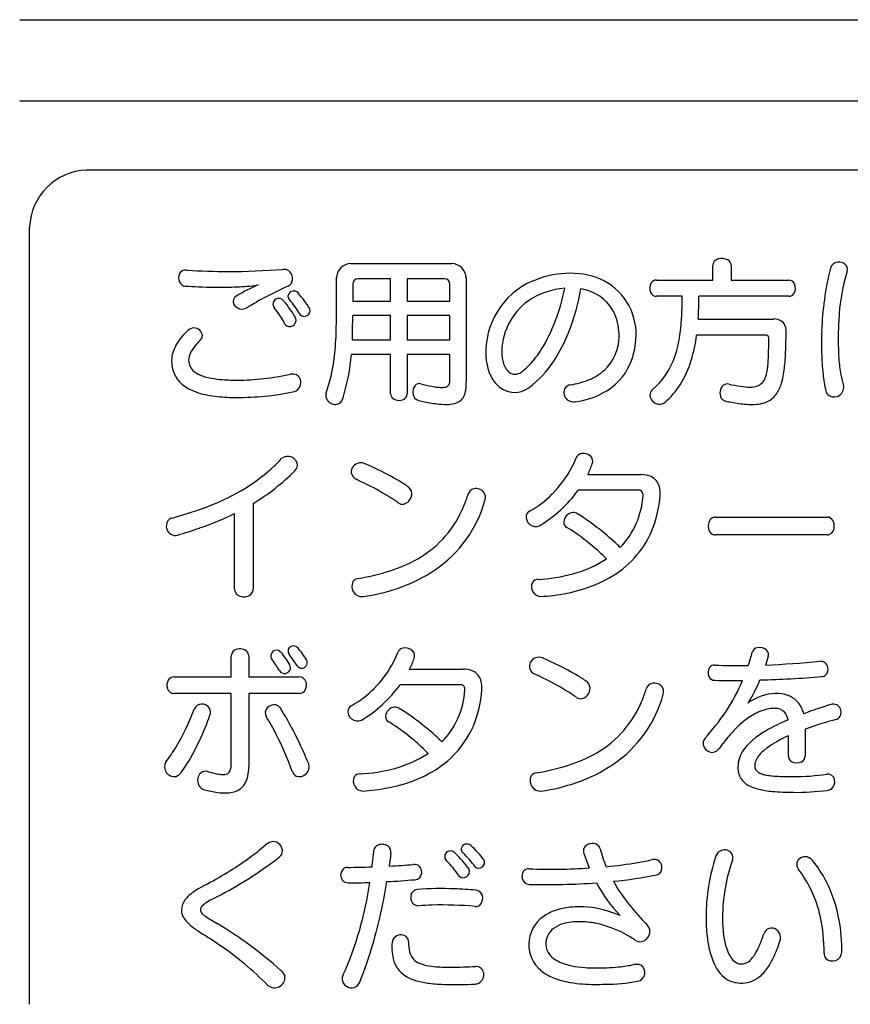
# Model space of a CAD drawing. Extents: x 1 to 281, y 14 to 205.
# Drawn here: x 65 to 82, y 108 to 128 of the extents above; entities that cross this region are included whole.
import ezdxf

# ---------------------------------------------------------------- set-up
doc = ezdxf.new("R2010")
doc.units = 0
doc.header["$MEASUREMENT"] = 0
doc.layers.add('LAYER_1', color=7, linetype='CONTINUOUS')
doc.layers.add('本体１', color=7, linetype='CONTINUOUS')

msp = doc.modelspace()

# ---------------------------------------------------------------- linework, layer by layer
at = {"layer": 'LAYER_1'}
for p, q in [((66.729, 124.822), (95.312, 124.822)), ((65.556, 107.703), (65.556, 123.648)), ((72.156, 122.905), (74.225, 122.905)), ((79.589, 122.563), (79.589, 122.869)), ((79.962, 122.869), (79.962, 122.563)), ((71.856, 121.751), (71.856, 122.606)), ((72.192, 122.483), (72.192, 122.133)), ((72.971, 122.589), (72.299, 122.589)), ((72.971, 122.133), (72.971, 122.589)), ((74.082, 122.589), (73.307, 122.589)), ((73.307, 122.589), (73.307, 122.133)), ((74.188, 122.133), (74.188, 122.483)), ((74.524, 122.606), (74.524, 120.48)), ((78.428, 122.563), (79.589, 122.563)), ((79.962, 122.563), (81.146, 122.563)), ((72.192, 122.133), (72.971, 122.133)), ((73.307, 122.133), (74.188, 122.133)), ((78.957, 122.23), (78.428, 122.23)), ((81.146, 122.23), (79.3, 122.23)), ((72.971, 121.834), (72.192, 121.834)), ((72.971, 121.338), (72.971, 121.834)), ((74.188, 121.834), (73.307, 121.834)), ((73.307, 121.834), (73.307, 121.338)), ((74.188, 121.338), (74.188, 121.834)), ((79.286, 121.764), (80.84, 121.764)), ((80.687, 121.432), (79.253, 121.432)), ((72.186, 121.338), (72.971, 121.338)), ((73.307, 121.338), (74.188, 121.338)), ((72.971, 121.039), (72.166, 121.039)), ((72.971, 120.231), (72.971, 121.039)), ((74.188, 121.039), (73.307, 121.039)), ((73.307, 121.039), (73.307, 120.231)), ((74.188, 120.547), (74.188, 121.039)), ((77.018, 118.572), (78.116, 118.572)), ((78.063, 118.252), (76.822, 118.252)), ((70.147, 117.979), (70.147, 116.223)), ((69.768, 116.223), (69.768, 117.773)), ((79.642, 117.7), (81.931, 117.7)), ((81.931, 117.334), (79.642, 117.334)), ((69.695, 114.421), (69.695, 114.847)), ((70.057, 114.85), (70.057, 114.421)), ((80.723, 114.837), (80.67, 114.664)), ((73.36, 114.581), (74.458, 114.581)), ((68.524, 114.421), (69.695, 114.421)), ((70.057, 114.421), (71.095, 114.421)), ((74.404, 114.261), (73.164, 114.261)), ((69.695, 114.082), (68.524, 114.082)), ((69.695, 112.615), (69.695, 114.082)), ((70.057, 114.082), (70.057, 112.575)), ((71.095, 114.082), (70.057, 114.082)), ((81.482, 113.35), (81.482, 112.797)), ((81.139, 112.797), (81.142, 113.213))]:
    msp.add_line(p, q, dxfattribs=at)
for centre, radius, start, end in [((66.774, 123.603), 1.219, 92.112, 177.888), ((72.166, 122.595), 0.31, 91.9195, 178.0585), ((74.211, 122.592), 0.313, 2.4562, 87.5438), ((79.708, 122.869), 0.119, 129.7422, 180.1002), ((79.747, 122.822), 0.18, 104.1616, 129.7813), ((79.774, 122.736), 0.27, 63.6779, 105.2334), ((79.83, 122.862), 0.132, 3.0187, 61.1471), ((82.169, 122.755), 0.176, 96.1842, 163.3483), ((82.175, 122.721), 0.211, 51.4995, 96.8939), ((82.218, 122.789), 0.131, 342.3538, 47.6717), ((68.82, 122.614), 0.202, 158.8281, 205.4635), ((68.757, 122.63), 0.138, 98.6386, 155.8356), ((68.77, 122.56), 0.209, 85.4539, 99.3433), ((69.661, 135.545), 12.806, 266.0853, 269.8988), ((69.609, 138.069), 15.33, 270.1087, 274.3028), ((70.777, 122.604), 0.179, 15.0763, 95.565), ((70.752, 122.595), 0.205, 328.504, 15.8483), ((76.658, 120.746), 1.955, 92.6922, 113.6594), ((76.671, 121.089), 1.613, 67.798, 93.7336), ((88.055, 121.305), 6.238, 166.0821, 178.0746), ((86.341, 121.552), 4.174, 163.3365, 177.5332), ((68.769, 122.582), 0.144, 202.8308, 263.6363), ((69.159, 127.415), 4.991, 265.3416, 268.4812), ((69.643, 126.956), 4.536, 270.0696, 275.5195), ((71.591, 119.26), 3.473, 112.712, 121.0909), ((69.82, 125.119), 2.691, 275.53, 279.2076), ((74.378, 114.606), 8.584, 114.131, 118.2343), ((70.807, 122.572), 0.146, 294.9743, 324.8755), ((72.302, 122.479), 0.11, 91.7785, 178.2217), ((74.078, 122.479), 0.11, 1.7812, 88.2805), ((76.516, 121.081), 1.592, 113.8065, 182.8155), ((76.775, 121.455), 1.236, 358.2784, 65.8289), ((78.502, 122.396), 0.211, 147.9099, 205.7691), ((78.428, 122.434), 0.128, 90.0992, 145.1138), ((81.146, 122.433), 0.129, 25.4188, 89.7672), ((81.072, 122.397), 0.211, 327.911, 25.7691), ((69.472, 138.388), 15.97, 268.401, 270.6322), ((69.864, 122.123), 0.129, 120.7756, 201.6258), ((70.978, 122.238), 0.116, 171.2157, 222.1272), ((70.98, 122.215), 0.123, 43.8495, 160.577), ((69.27, 120.728), 2.389, 31.437, 41.1511), ((76.666, 120.846), 1.555, 94.436, 123.8103), ((72.427, 123.223), 4.201, 339.0291, 348.6542), ((71.786, 123.339), 5.182, 339.4021, 349.3684), ((76.68, 121.277), 1.124, 73.5462, 79.8256), ((76.762, 121.495), 0.892, 24.5952, 74.6493), ((78.429, 122.359), 0.129, 205.4188, 269.7678), ((81.146, 122.358), 0.128, 270.0991, 325.1137), ((69.921, 122.169), 0.2, 207.891, 300.9834), ((72.946, 117.329), 5.507, 118.5057, 122.0413), ((70.67, 122.07), 0.116, 118.7813, 216.5143), ((70.674, 122.057), 0.129, 40.0765, 117.5165), ((68.877, 120.559), 2.469, 29.482, 39.8185), ((69.211, 120.722), 2.213, 30.7746, 40.5403), ((76.56, 121.071), 1.309, 125.455, 182.0049), ((71.443, 122.194), 7.514, 357.1635, 0.2765), ((71.968, 122.207), 7.332, 356.5408, 0.1829), ((68.947, 120.67), 2.103, 27.8978, 39.2274), ((71.197, 121.935), 0.118, 223.5829, 19.2085), ((25.325, 122.216), 46.869, 358.9271, 359.5331), ((76.537, 121.43), 1.124, 358.3651, 22.802), ((70.901, 121.741), 0.129, 222.4381, 14.787), ((65.335, 121.693), 6.521, 355.6101, 0.5122), ((73.379, 122.824), 3.17, 327.9044, 339.6002), ((75.089, 121.995), 3.863, 351.6787, 357.427), ((80.843, 121.481), 0.284, 57.9029, 90.574), ((80.866, 121.537), 0.223, 358.4736, 55.2675), ((90.389, 121.314), 8.229, 177.0915, 178.6508), ((69.537, 120.692), 1.11, 131.1427, 151.327), ((68.947, 121.374), 0.208, 94.263, 132.3884), ((68.931, 121.408), 0.174, 3.2997, 89.6244), ((73.5, 122.729), 3.363, 327.0546, 338.8478), ((76.641, 121.745), 2.291, 341.4918, 352.2468), ((76.035, 121.846), 3.245, 343.3131, 352.6646), ((80.677, 121.376), 0.0566, 2.5753, 79.9188), ((72.101, 121.477), 8.989, 356.4281, 0.3465), ((89.243, 121.275), 7.426, 178.1489, 181.6265), ((89.039, 121.359), 6.878, 178.7588, 183.3819), ((69.253, 120.84), 0.79, 150.8703, 163.2371), ((70.2, 120.168), 1.625, 134.4111, 139.8339), ((68.968, 121.427), 0.136, 313.8906, 356.4111), ((76.724, 121.404), 0.936, 313.4296, 359.6718), ((76.44, 121.448), 1.57, 337.4821, 358.922), ((72.518, 121.302), 8.216, 357.6193, 0.5357), ((68.975, 120.918), 0.501, 162.6058, 179.5286), ((69.197, 120.906), 0.374, 153.2051, 178.0484), ((69.543, 120.719), 0.767, 139.6329, 152.3227), ((68.09, 121.448), 3.756, 341.2499, 356.1154), ((67.838, 121.411), 4.344, 343.0408, 355.0868), ((75.943, 121.075), 0.693, 184.0805, 204.4996), ((74.422, 122.142), 1.924, 316.9824, 328.624), ((77.341, 121.489), 1.546, 310.3279, 342.2657), ((86.76, 121.184), 4.942, 181.3866, 186.3845), ((69.289, 120.92), 0.815, 179.8273, 187.7733), ((69.118, 120.919), 0.295, 179.8817, 231.6644), ((76.183, 121.07), 1.259, 183.0939, 188.5508), ((75.883, 121.014), 0.954, 187.8886, 204.5358), ((75.022, 121.569), 1.094, 305.9559, 317.4689), ((74.464, 122.134), 2.23, 307.0522, 326.4351), ((76.753, 121.35), 1.244, 297.6526, 336.1327), ((77.109, 121.542), 2.129, 328.0593, 342.8506), ((77.938, 121.081), 2.791, 354.3375, 357.5257), ((78.052, 121.127), 3.027, 349.9236, 356.0276), ((85.188, 121.152), 3.021, 183.7641, 190.1555), ((69.074, 120.881), 0.597, 186.8712, 214.9065), ((69.235, 121.061), 0.479, 231.2243, 246.7996), ((69.414, 121.449), 0.906, 246.0849, 257.9353), ((69.794, 125.818), 5.308, 270.2184, 282.197), ((70.957, 120.439), 0.196, 64.5068, 102.2504), ((70.96, 120.467), 0.169, 6.4452, 61.2128), ((75.624, 120.882), 0.663, 203.454, 229.9223), ((75.647, 120.95), 0.372, 205.9223, 224.1617), ((75.525, 120.841), 0.208, 225.9376, 297.2982), ((75.465, 120.959), 0.341, 297.1545, 305.9041), ((76.598, 121.577), 1.149, 292.2355, 312.07), ((80.063, 120.797), 0.646, 338.0409, 351.4407), ((79.242, 120.952), 1.481, 350.221, 354.3163), ((84.587, 120.921), 2.753, 185.9787, 193.2358), ((83.835, 120.92), 1.649, 190.5301, 198.6278), ((69.169, 120.978), 0.731, 216.842, 241.905), ((69.62, 122.309), 1.79, 257.2201, 265.0574), ((69.789, 123.974), 3.464, 264.6475, 270.4157), ((70.929, 120.465), 0.2, 278.65, 5.8922), ((73.564, 120.318), 0.122, 77.7328, 138.7402), ((74.576, 124.201), 3.892, 255.3206, 258.7326), ((74.078, 120.471), 0.104, 293.551, 345.8985), ((73.952, 120.508), 0.235, 344.5627, 355.5649), ((73.536, 120.542), 0.652, 355.424, 0.4112), ((73.234, 120.466), 1.29, 354.6916, 0.6188), ((76.681, 120.257), 0.157, 94.4113, 151.1577), ((76.405, 122.093), 1.7, 278.9381, 291.6776), ((77.532, 121.305), 1.644, 310.8531, 327.2689), ((79.885, 120.289), 0.143, 74.9195, 124.1275), ((80.701, 123.971), 3.629, 257.6064, 261.2394), ((80.407, 120.645), 0.271, 288.2776, 340.6097), ((79.667, 120.852), 1.39, 340.8013, 349.4251), ((69.374, 121.375), 1.177, 242.2123, 252.4726), ((69.637, 122.327), 2.165, 253.4133, 264.0947), ((69.816, 125.987), 5.833, 269.9866, 281.3025), ((71.792, 120.19), 0.154, 160.7675, 189.2171), ((73.099, 120.231), 0.128, 180.2555, 235.4466), ((73.178, 120.231), 0.129, 294.93, 359.7181), ((73.646, 120.259), 0.222, 141.3393, 186.036), ((73.585, 120.251), 0.161, 185.2859, 256.071), ((74.129, 121.948), 1.595, 258.6423, 263.2299), ((74.026, 121.061), 0.701, 263.1012, 269.9211), ((74.028, 120.626), 0.266, 269.1705, 289.9184), ((73.96, 120.395), 0.561, 340.1943, 355.0244), ((75.516, 120.76), 0.501, 230.4368, 305.6752), ((76.722, 120.257), 0.194, 156.8537, 229.8492), ((76.554, 121.701), 1.648, 277.5128, 298.1196), ((78.432, 120.207), 0.137, 130.9948, 185.9173), ((79.947, 120.247), 0.214, 131.6121, 208.938), ((80.36, 121.724), 1.356, 261.0061, 270.0374), ((80.353, 120.854), 0.487, 270.8889, 286.5099), ((80.319, 120.63), 0.7, 320.7036, 340.4441), ((82.173, 120.357), 0.274, 194.0033, 206.0849), ((82.078, 120.363), 0.197, 220.0664, 8.8383), ((69.803, 124.007), 3.853, 264.2185, 270.1755), ((71.842, 120.218), 0.208, 194.6724, 263.1169), ((71.835, 120.164), 0.154, 263.0588, 303.6962), ((71.798, 120.196), 0.202, 307.5892, 345.1464), ((73.139, 120.308), 0.215, 238.1947, 295.5499), ((74.671, 124.803), 4.841, 256.5615, 258.0191), ((74.223, 122.563), 2.557, 257.4174, 264.2572), ((74.096, 121.158), 1.147, 263.5798, 273.6157), ((74.143, 120.546), 0.533, 272.6666, 287.8393), ((74.225, 120.309), 0.282, 286.77, 338.5047), ((76.732, 120.296), 0.231, 234.1866, 279.179), ((78.506, 120.222), 0.213, 187.8609, 221.1952), ((78.487, 120.206), 0.188, 221.3029, 309.6833), ((79.872, 120.208), 0.13, 210.0081, 258.0843), ((80.879, 124.935), 4.963, 257.9823, 259.4419), ((80.462, 122.558), 2.55, 258.8589, 265.7447), ((80.378, 121.266), 1.255, 265.2188, 274.9397), ((80.432, 120.714), 0.7, 274.3713, 287.745), ((80.507, 120.497), 0.471, 287.0646, 318.6759), ((76.911, 118.862), 0.144, 99.1462, 160.1165), ((76.928, 118.787), 0.221, 45.1905, 100.4932), ((67.989, 121.512), 3.788, 301.6927, 316.4126), ((70.86, 118.746), 0.2, 3.8424, 129.5181), ((72.358, 118.612), 0.202, 69.4446, 151.2538), ((69.714, 112.503), 6.858, 60.2648, 66.6871), ((75.235, 119.471), 1.639, 332.9029, 340.0003), ((76.973, 118.845), 0.148, 338.6429, 41.6537), ((67.835, 121.816), 4.479, 301.0713, 315.0492), ((70.884, 118.781), 0.177, 313.1506, 353.1979), ((72.335, 118.632), 0.173, 153.3184, 245.0855), ((74.676, 119.783), 2.279, 315.0685, 332.3283), ((75.154, 119.493), 2.079, 333.701, 340.2786), ((69.746, 112.918), 6.1, 58.0921, 65.6421), ((71.576, 115.8), 3.072, 55.4139, 59.9206), ((78.121, 118.074), 0.498, 66.5985, 90.5746), ((78.181, 118.245), 0.317, 13.6716, 64.2282), ((67.535, 122.339), 4.73, 291.4381, 301.1203), ((73.207, 118.162), 0.202, 8.2036, 55.9688), ((73.202, 118.176), 0.205, 314.89, 4.0914), ((74.711, 118.128), 0.154, 103.4531, 162.1519), ((74.724, 118.073), 0.211, 37.0403, 103.3649), ((74.747, 118.11), 0.17, 342.655, 31.9689), ((74.654, 119.813), 2.671, 301.0038, 324.238), ((78.065, 118.166), 0.0858, 34.3063, 91.5128), ((78.036, 118.154), 0.117, 355.943, 31.1658), ((78.007, 118.197), 0.497, 354.4274, 14.317), ((71.177, 115.214), 3.395, 54.9367, 58.1054), ((73.212, 118.112), 0.147, 234.5255, 280.5525), ((73.192, 118.174), 0.212, 282.9155, 317.1251), ((72.465, 118.717), 2.532, 303.8209, 344.9495), ((71.706, 119.074), 2.996, 337.6222, 342.5551), ((74.882, 119.548), 1.967, 298.957, 315.6958), ((76.485, 118.242), 1.671, 315.8573, 356.7114), ((76.212, 118.293), 2.295, 337.2217, 356.4148), ((66.438, 125.277), 7.866, 285.0253, 291.0503), ((72.447, 118.742), 2.184, 300.0967, 338.2761), ((75.909, 117.679), 0.166, 117.0818, 158.206), ((76.732, 117.587), 0.208, 95.8488, 175.8689), ((76.713, 117.623), 0.171, 57.0882, 90.513), ((68.576, 117.514), 0.212, 150.8334, 195.3468), ((68.516, 117.537), 0.148, 105.1246, 147.118), ((66.899, 123.704), 6.588, 289.0423, 295.8171), ((75.948, 117.702), 0.196, 168.8057, 294.6277), ((76.651, 117.597), 0.126, 177.6725, 240.7652), ((75.47, 115.504), 2.627, 55.9197, 59.4411), ((73.848, 113.089), 5.536, 47.0208, 56.0212), ((79.717, 117.516), 0.227, 144.0873, 209.4425), ((79.641, 117.56), 0.14, 89.4294, 140.5266), ((81.931, 117.56), 0.14, 29.8426, 89.9045), ((81.853, 117.518), 0.228, 323.5705, 29.3426), ((68.546, 117.504), 0.18, 194.9512, 285.3267), ((66.116, 125.861), 8.883, 286.1957, 289.2753), ((75.527, 115.605), 2.161, 54.7133, 60.5548), ((76.495, 118.206), 2, 299.1591, 336.3682), ((79.642, 117.477), 0.143, 210.3367, 269.9995), ((81.933, 117.472), 0.138, 269.2029, 319.2707), ((73.942, 113.351), 4.916, 49.8844, 54.8152), ((74.752, 114.27), 3.692, 44.1478, 50.2995), ((76.023, 115.48), 2.304, 43.8906, 46.063), ((71.999, 119.606), 3.157, 287.7926, 299.2606), ((76.051, 118.94), 2.495, 285.3881, 302.7655), ((71.483, 121.333), 4.96, 279.5439, 287.3757), ((72.159, 119.137), 3.051, 288.5455, 304.2027), ((72.386, 116.282), 0.213, 152.8251, 274.1631), ((72.327, 116.28), 0.164, 97.6593, 142.6804), ((76, 116.279), 0.144, 89.9805, 145.5824), ((75.826, 119.863), 3.445, 272.899, 284.9146), ((76.165, 118.725), 2.614, 285.9403, 299.9274), ((69.916, 116.222), 0.148, 179.5681, 233.0776), ((69.993, 116.224), 0.154, 287.6427, 359.406), ((71.871, 119.9), 3.867, 277.8919, 288.9961), ((76.065, 116.273), 0.203, 154.6267, 268.6327), ((75.9, 119.55), 3.481, 276.7218, 286.4105), ((69.96, 116.305), 0.241, 236.7332, 289.3846), ((75.774, 120.409), 4.349, 273.7785, 277.0515), ((69.833, 114.846), 0.138, 118.001, 179.8046), ((69.876, 114.766), 0.23, 53.4922, 118.0367), ((70.626, 114.85), 0.118, 105.1799, 214.7261), ((70.625, 114.842), 0.125, 38.3182, 103.4847), ((70.972, 114.949), 0.108, 115.6728, 217.0537), ((70.975, 114.932), 0.124, 40.6443, 113.5261), ((69.693, 113.829), 1.815, 31.2427, 40.725), ((73.253, 114.871), 0.144, 99.1306, 160.1019), ((73.27, 114.796), 0.221, 44.0959, 100.4652), ((80.521, 114.893), 0.128, 99.9323, 164.9556), ((80.545, 114.808), 0.217, 45.7418, 102.2494), ((80.596, 114.876), 0.133, 343.0153, 41.2868), ((69.926, 114.852), 0.132, 359.3203, 48.539), ((68.961, 113.561), 1.988, 29.836, 37.9216), ((69.6, 113.94), 1.49, 29.3677, 41.1316), ((69.014, 113.399), 2.389, 31.5885, 38.4107), ((71.143, 114.714), 0.117, 277.7079, 28.9208), ((71.577, 115.481), 1.639, 332.9029, 340.0003), ((71.487, 115.506), 2.089, 333.7169, 340.2625), ((73.316, 114.854), 0.148, 338.5005, 40.2396), ((76.016, 114.621), 0.202, 69.4446, 151.2538), ((73.373, 108.512), 6.858, 60.2648, 66.6871), ((74.1, 116.697), 6.541, 341.7977, 344.2955), ((70.791, 114.613), 0.123, 280.944, 28.0665), ((71.145, 114.71), 0.113, 211.8818, 276.8616), ((71.017, 115.792), 2.279, 315.0685, 332.3283), ((74.463, 114.083), 0.498, 66.5986, 90.5747), ((75.993, 114.641), 0.173, 153.3183, 245.0854), ((79.675, 114.51), 0.188, 144.3105, 205.2345), ((79.614, 114.538), 0.123, 84.6153, 138.6356), ((80.124, 130.562), 15.909, 268.2056, 270.6862), ((79.772, 135.906), 21.261, 272.4203, 275.4312), ((81.797, 114.586), 0.155, 9.2731, 94.5352), ((81.775, 114.58), 0.177, 320.6288, 10.1205), ((68.59, 114.25), 0.213, 151.4316, 196.6834), ((68.524, 114.28), 0.141, 90.0259, 149.1296), ((70.792, 114.613), 0.123, 210.682, 280.4224), ((71.094, 114.276), 0.145, 14.9016, 89.3251), ((74.523, 114.254), 0.317, 13.6715, 64.2281), ((73.405, 108.927), 6.1, 58.0921, 65.6421), ((75.235, 111.809), 3.072, 55.4139, 59.9206), ((79.628, 114.488), 0.137, 205.2347, 268.7932), ((80.059, 139.606), 25.259, 269.0175, 270.3156), ((77.034, 115.846), 3.822, 329.1339, 337.0804), ((80.007, 135.782), 21.431, 271.4612, 274.8553), ((81.816, 114.56), 0.133, 272.1475, 316.0456), ((68.525, 114.226), 0.145, 194.9017, 269.3251), ((71.095, 114.223), 0.141, 270.0259, 329.1296), ((71.029, 114.252), 0.213, 331.4316, 16.6834), ((71.223, 115.557), 1.967, 298.9569, 315.6957), ((70.996, 115.822), 2.671, 301.0038, 324.238), ((72.826, 114.251), 1.671, 315.8573, 356.7114), ((74.407, 114.175), 0.0858, 34.3063, 91.5128), ((74.377, 114.163), 0.117, 355.9433, 31.1661), ((72.553, 114.302), 2.295, 337.2217, 356.4148), ((74.349, 114.206), 0.497, 354.4274, 14.317), ((76.866, 114.171), 0.202, 8.2036, 55.9688), ((76.86, 114.185), 0.205, 314.8899, 4.0914), ((75.365, 115.083), 2.996, 337.6222, 342.5551), ((78.369, 114.137), 0.154, 103.453, 162.1518), ((78.382, 114.082), 0.211, 37.0402, 103.3649), ((78.406, 114.119), 0.17, 342.655, 31.9689), ((76.654, 115.842), 3.846, 326.2377, 337.1365), ((74.835, 111.223), 3.395, 54.9367, 58.1054), ((76.871, 114.121), 0.147, 234.5255, 280.5525), ((76.85, 114.183), 0.212, 282.9157, 317.1252), ((76.123, 114.726), 2.532, 303.8205, 344.9484), ((80.908, 113.088), 0.995, 92.2291, 126.682), ((80.876, 113.282), 0.8, 71.4802, 90.4478), ((80.957, 113.571), 0.501, 21.722, 69.7552), ((64.623, 115.348), 4.596, 328.9057, 339.7713), ((69.087, 113.704), 0.16, 89.1964, 159.8948), ((69.09, 113.669), 0.195, 32.9636, 90.4418), ((69.109, 113.7), 0.163, 337.0009, 27.4787), ((70.543, 113.684), 0.148, 138.448, 211.6143), ((70.578, 113.653), 0.195, 79.7854, 138.5805), ((70.573, 113.689), 0.161, 29.8445, 75.7412), ((66.494, 111.05), 5.019, 27.5597, 32.7972), ((72.29, 113.711), 0.196, 168.8057, 294.6277), ((72.251, 113.688), 0.166, 117.082, 158.2062), ((73.074, 113.596), 0.208, 95.8487, 175.8689), ((73.054, 113.632), 0.171, 57.0882, 90.513), ((71.811, 111.513), 2.627, 55.9197, 59.441), ((76.106, 114.751), 2.184, 300.0967, 338.276), ((80.869, 112.99), 0.786, 90.1628, 109.5314), ((80.879, 113.532), 0.244, 42.5624, 93.0365), ((80.777, 113.492), 0.697, 14.4805, 22.2871), ((84.594, 105.215), 9.016, 106.6721, 110.3967), ((82.064, 113.685), 0.176, 68.1222, 108.5877), ((82.063, 113.71), 0.154, 21.9288, 64.4893), ((82.034, 113.694), 0.186, 334.829, 23.2317), ((64.419, 115.303), 5.12, 328.5959, 340.9936), ((66.26, 111.031), 4.89, 26.8373, 31.778), ((72.992, 113.606), 0.126, 177.6726, 240.7653), ((70.189, 109.098), 5.536, 47.0208, 56.0212), ((75.536, 116.634), 5.215, 318.2809, 325.8259), ((81.311, 112.155), 1.738, 124.5532, 132.9319), ((80.971, 112.679), 1.113, 109.1255, 125.4407), ((80.786, 113.474), 0.352, 10.6477, 39.2057), ((84.399, 105.137), 8.715, 105.1526, 109.5531), ((82.087, 113.678), 0.133, 284.809, 331.5015), ((63.712, 109.57), 8.171, 23.8174, 27.7381), ((71.868, 111.614), 2.161, 54.7133, 60.5548), ((70.284, 109.36), 4.916, 49.8844, 54.8152), ((72.837, 114.215), 2, 299.1591, 336.3682), ((81.82, 111.59), 2.498, 132.6673, 139.4938), ((81.851, 111.325), 2.311, 118.0945, 125.3016), ((82.645, 109.881), 3.958, 112.4599, 118.3919), ((63.955, 109.899), 7.457, 20.2333, 26.6023), ((72.365, 111.489), 2.304, 43.8905, 46.0628), ((79.553, 113.048), 0.169, 136.9903, 168.4042), ((82.583, 110.921), 3.513, 139.2886, 144.643), ((81.331, 112.043), 1.424, 124.9361, 134.2539), ((82.348, 110.508), 2.962, 114.013, 121.0729), ((65.945, 114.537), 3.046, 322.3752, 329.1293), ((71.093, 110.279), 3.692, 44.1478, 50.2994), ((79.581, 113.066), 0.194, 175.1887, 270.155), ((79.556, 113.069), 0.199, 277.1313, 324.6116), ((80.982, 112.393), 0.93, 133.9058, 145.3154), ((81.606, 111.755), 1.51, 121.4035, 130.4898), ((59.557, 107.681), 12.734, 22.8901, 24.0406), ((72.392, 114.949), 2.495, 285.388, 302.7655), ((75.658, 115.615), 3.157, 287.7927, 299.2606), ((80.707, 112.566), 0.606, 143.959, 179.8069), ((80.842, 112.548), 0.405, 143.9142, 160.9582), ((81.126, 112.329), 0.763, 131.043, 143.2056), ((81.271, 112.796), 0.132, 179.3952, 237.6481), ((81.348, 112.798), 0.133, 296.8043, 359.821), ((68.529, 112.576), 0.2, 149.2558, 280.0846), ((66.283, 114.196), 2.951, 324.0928, 328.085), ((69.347, 112.605), 0.348, 346.6727, 1.6493), ((69.11, 112.568), 0.947, 348.7085, 0.3943), ((71.094, 112.577), 0.203, 251.6918, 16.4889), ((72.168, 115.872), 3.445, 272.8991, 284.9146), ((75.141, 117.342), 4.96, 279.5439, 287.3757), ((75.818, 115.145), 3.05, 288.5435, 304.2074), ((80.676, 112.567), 0.575, 179.872, 186.2559), ((80.708, 112.599), 0.26, 161.9812, 179.5118), ((80.609, 112.598), 0.162, 178.9642, 235.7244), ((81.31, 112.873), 0.217, 239.8481, 296.997), ((68.477, 112.603), 0.24, 291.1457, 324.8002), ((69.202, 112.294), 0.196, 167.3785, 253.5743), ((69.211, 112.296), 0.206, 133.0085, 168.5061), ((69.176, 112.322), 0.163, 69.7667, 130.2847), ((69.806, 114.394), 2.003, 253.3727, 258.1587), ((69.57, 113.264), 0.849, 258.1044, 264.4335), ((69.522, 112.746), 0.329, 263.8582, 283.1396), ((69.561, 112.548), 0.127, 286.6836, 349.246), ((69.508, 112.494), 0.543, 333.1508, 348.1139), ((71.107, 112.527), 0.162, 197.6184, 241.6331), ((72.407, 112.282), 0.203, 154.6267, 268.6328), ((72.342, 112.288), 0.144, 89.9805, 145.5824), ((72.507, 114.734), 2.614, 285.9403, 299.9274), ((76.045, 112.291), 0.213, 152.825, 274.1631), ((75.986, 112.289), 0.164, 97.6591, 142.6802), ((80.473, 112.534), 0.369, 184.6538, 220.9163), ((80.664, 112.684), 0.264, 236.507, 246.516), ((80.735, 112.85), 0.444, 246.5728, 255.0657), ((80.831, 113.202), 0.809, 254.961, 260.6181), ((80.945, 113.894), 1.51, 260.6086, 264.9129), ((81.08, 115.395), 3.017, 264.8822, 267.9054), ((81.222, 119.237), 6.862, 267.8987, 270.2001), ((81.249, 116.963), 4.588, 269.9563, 278.4629), ((81.943, 112.28), 0.147, 10.3054, 97.2678), ((69.662, 112.424), 0.373, 284.9471, 332.1442), ((72.242, 115.559), 3.481, 276.7218, 286.4105), ((75.53, 115.907), 3.865, 277.8892, 289.0009), ((80.568, 112.643), 0.513, 223.1207, 244.9737), ((80.763, 113.082), 0.993, 245.494, 256.2942), ((81.92, 112.263), 0.171, 274.7458, 308.475), ((81.897, 112.272), 0.193, 312.1366, 10.0842), ((69.683, 114.046), 2.013, 254.5173, 262.4427), ((69.567, 113.092), 1.053, 261.8834, 272.5615), ((69.593, 112.644), 0.604, 271.9843, 285.8723), ((72.115, 116.418), 4.349, 273.7785, 277.0515), ((81.001, 114.127), 2.066, 256.7563, 264.5357), ((81.221, 116.658), 4.605, 264.806, 270.2618), ((81.3, 117.071), 5.019, 269.3456, 277.2647), ((67.268, 114.546), 4.751, 305.9749, 311.2846), ((70.589, 110.765), 0.28, 100.1019, 131.4349), ((70.554, 110.848), 0.194, 351.8834, 94.2113), ((72.747, 110.851), 0.12, 122.9906, 172.9359), ((72.792, 110.787), 0.199, 86.9156, 123.8498), ((72.8, 110.773), 0.212, 55.2815, 89.0364), ((72.831, 110.833), 0.145, 349.3006, 51.9903), ((74.537, 110.871), 0.121, 48.691, 167.3787), ((72.876, 109.102), 2.548, 37.775, 46.8926), ((77.075, 110.845), 0.149, 111.2033, 153.7709), ((77.11, 110.779), 0.224, 68.1841, 113.4458), ((77.136, 110.858), 0.141, 15.4429, 65.9879), ((70.549, 110.876), 0.205, 303.83, 344.2589), ((63.888, 111.708), 8.781, 352.2415, 354.4927), ((216.318, 92.729), 144.479, 172.81271, 172.91905), ((74.195, 110.735), 0.115, 126.0564, 223.397), ((74.2, 110.723), 0.128, 44.5041, 124.6867), ((72.426, 108.928), 2.651, 35.6327, 45.2818), ((74.532, 110.894), 0.113, 178.3157, 229.0203), ((73.079, 109.36), 2, 35.6716, 46.4295), ((77.085, 110.852), 0.155, 157.4844, 199.758), ((84.818, 113.519), 8.335, 199.0422, 201.2343), ((81.551, 112.117), 4.451, 195.9345, 200.9461), ((83.519, 109.483), 4.073, 162.1406, 179.7883), ((79.853, 110.654), 0.225, 113.9266, 159.6525), ((79.825, 110.681), 0.19, 36.2892, 109.4246), ((79.848, 110.716), 0.151, 337.8665, 30.7591), ((81.479, 110.538), 0.192, 37.7261, 117.4434), ((65.67, 116.853), 7.557, 297.4077, 305.5046), ((65.43, 117.576), 8.636, 297.3857, 307.299), ((72.088, 110.374), 0.139, 88.3237, 131.0209), ((72.071, 123.868), 13.355, 270.0908, 272.2182), ((72.47, 121.445), 10.915, 272.4707, 275.114), ((73.457, 110.423), 0.151, 8.8793, 95.4316), ((72.371, 108.949), 2.438, 34.5988, 44.4403), ((74.782, 110.615), 0.118, 228.628, 23.8123), ((76.415, 120.388), 9.91, 275.6718, 279.4889), ((77.078, 116.319), 5.788, 279.657, 282.6889), ((78.383, 110.523), 0.154, 18.7086, 102.652), ((78.338, 110.509), 0.201, 332.0058, 18.3804), ((83.416, 109.462), 3.631, 160.7501, 179.6427), ((81.465, 110.573), 0.155, 118.6296, 215.5865), ((79.726, 109.092), 2.465, 17.4744, 39.3695), ((72.124, 110.352), 0.18, 135.114, 184.3702), ((72.099, 110.348), 0.154, 183.4531, 268.8886), ((73.435, 110.417), 0.173, 319.5829, 9.5474), ((74.463, 110.426), 0.126, 227.3294, 21.7399), ((75.854, 110.33), 0.187, 148.7598, 197.5003), ((75.804, 110.349), 0.135, 84.2106, 144.6803), ((76.277, 121.989), 11.515, 267.7112, 273.839), ((76.651, 119.447), 9.263, 275.5341, 281.0889), ((78.408, 110.48), 0.125, 281.0084, 328.5421), ((79.321, 108.95), 2.534, 12.5281, 37.2271), ((70.076, 108.34), 2.028, 117.1978, 123.8102), ((65.532, 111.202), 7.083, 335.7899, 351.8958), ((72.08, 121.003), 10.81, 270.0836, 272.465), ((62.023, 111.979), 11.012, 344.0327, 350.8091), ((71.925, 128.264), 18.07, 273.075, 274.8935), ((73.461, 110.409), 0.149, 272.2074, 315.7434), ((75.824, 110.319), 0.155, 196.8116, 267.4937), ((76.193, 124.553), 14.394, 268.504, 273.9894), ((80.068, 111.771), 3.278, 208.757, 223.3233), ((80.408, 111.821), 3.278, 209.1024, 218.8304), ((69.256, 109.463), 0.636, 127.9431, 142.1468), ((69.603, 109.051), 1.174, 123.9138, 128.897), ((70.558, 107.516), 2.656, 115.7916, 120.6196), ((73.585, 109.898), 0.202, 154.9788, 202.1125), ((73.526, 109.916), 0.141, 92.7729, 151.7002), ((74.016, 103.949), 6.128, 87.5744, 94.6463), ((73.99, 101.887), 8.19, 84.8593, 88.0035), ((74.707, 109.889), 0.156, 358.384, 83.6223), ((69.017, 109.637), 0.34, 140.5125, 179.7986), ((69.27, 109.579), 0.221, 127.45, 150.5883), ((69.529, 109.253), 0.637, 120.5513, 128.1043), ((73.539, 109.875), 0.15, 200.5985, 274.1377), ((73.954, 104.685), 5.055, 91.4887, 94.5857), ((73.99, 100.978), 8.763, 85.3053, 91.0959), ((74.718, 109.84), 0.129, 265.3608, 309.0563), ((74.663, 109.886), 0.2, 313.1067, 359.6559), ((76.84, 108.016), 1.688, 89.9191, 96.1532), ((76.848, 107.75), 1.955, 69.4833, 90.1771), ((82.535, 113.468), 5.968, 218.3394, 224.0478), ((79.053, 108.846), 3.181, 2.7874, 18.0693), ((68.983, 109.637), 0.307, 179.8586, 208.6766), ((69.178, 109.638), 0.112, 154.0491, 180.1419), ((69.161, 109.638), 0.0946, 180.2322, 219.3884), ((69.251, 109.705), 0.207, 217.9008, 229.1982), ((69.457, 109.943), 0.521, 229.1545, 236.3552), ((70.292, 111.193), 2.025, 236.263, 239.8102), ((76.653, 108.723), 0.953, 109.3406, 125.3805), ((76.789, 108.373), 1.328, 95.624, 109.86), ((76.376, 106.412), 3.374, 67.1916, 69.9362), ((69.17, 109.753), 0.526, 209.9571, 225.022), ((69.799, 110.415), 1.439, 225.9539, 235.2891), ((73.34, 116.217), 7.901, 239.0253, 240.1856), ((64.545, 101.398), 9.333, 48.5825, 58.5702), ((76.501, 108.933), 0.693, 125.1666, 179.7701), ((76.699, 108.727), 0.656, 106.3127, 126.1174), ((76.835, 108.181), 1.217, 89.6736, 105.2457), ((76.834, 107.619), 1.779, 78.7006, 89.7474), ((76.692, 107.093), 2.324, 56.1459, 77.8041), ((78.113, 109.195), 0.182, 335.2674, 42.8369), ((82.73, 109.48), 3.284, 179.6731, 186.8085), ((82.603, 109.476), 2.818, 179.8088, 186.9293), ((78.277, 108.763), 3.594, 359.8422, 11.8242), ((70.949, 112.043), 3.432, 234.9868, 238.6405), ((64.51, 101.741), 8.717, 55.5186, 57.7423), ((73.18, 108.944), 0.184, 53.2157, 138.3507), ((76.562, 108.936), 0.406, 127.9736, 180.5031), ((78.072, 109.206), 0.223, 283.1584, 337.1045), ((81.489, 109.347), 1.697, 187.1499, 195.8363), ((78.141, 109.942), 2.615, 336.4966, 342.1252), ((80.821, 109.082), 0.199, 126.1354, 163.4087), ((80.791, 109.107), 0.162, 67.5795, 122.5717), ((80.772, 109.069), 0.204, 339.1743, 66.8125), ((65.608, 103.288), 6.82, 44.7737, 55.7674), ((64.49, 111.329), 8.462, 337.9877, 343.6685), ((74.357, 108.881), 1.36, 177.6947, 183.0987), ((73.218, 108.933), 0.221, 142.8886, 179.1784), ((73.19, 108.979), 0.151, 357.4745, 47.9977), ((74.186, 108.959), 0.846, 179.0634, 192.3085), ((76.499, 108.928), 0.691, 179.3228, 229.6947), ((76.49, 108.934), 0.333, 180.125, 220.7598), ((78.095, 109.168), 0.182, 233.2739, 278.7736), ((81.696, 109.347), 2.242, 186.5693, 194.1884), ((79.461, 109.352), 1.17, 327.2713, 337.2146), ((78.089, 109.929), 3.021, 335.2823, 342.0117), ((78.331, 108.771), 3.906, 359.9794, 3.3692), ((73.89, 108.849), 0.893, 182.632, 193.5983), ((73.693, 108.862), 0.344, 193.9813, 250.1923), ((76.594, 109.018), 0.467, 220.1795, 236.3462), ((80.82, 109.104), 1.333, 193.2988, 207.2309), ((80.77, 109.15), 0.951, 196.2714, 206.978), ((80.378, 108.956), 0.513, 207.4973, 222.4105), ((79.986, 109.004), 0.54, 313.1895, 328.2074), ((82.043, 108.747), 0.172, 177.7969, 218.0803), ((82.039, 108.79), 0.199, 228.6588, 354.1142), ((73.577, 108.767), 0.569, 192.9387, 237.624), ((73.83, 109.178), 0.688, 248.4309, 255.3602), ((73.961, 109.694), 1.221, 255.5056, 265.2242), ((76.74, 109.226), 0.721, 235.906, 249.2104), ((76.917, 109.662), 1.192, 248.6795, 259.1257), ((77.371, 111.424), 2.967, 275.4018, 281.5848), ((78.021, 108.28), 0.243, 68.8536, 102.9396), ((78.007, 108.354), 0.183, 281.3613, 56.382), ((80.314, 108.828), 0.757, 206.1591, 225.1284), ((80.193, 108.792), 0.266, 223.0869, 254.5105), ((80.164, 108.725), 0.194, 257.3783, 269.9743), ((80.164, 108.801), 0.271, 270.1766, 315.1677), ((79.383, 109.343), 1.601, 326.4113, 334.96), ((70.555, 108.2), 0.257, 15.9143, 50.1413), ((72.154, 108.22), 0.179, 154.211, 184.7158), ((74.118, 111.134), 2.669, 264.446, 267.9248), ((74.188, 112.973), 4.509, 267.8739, 270.2981), ((74.154, 117.914), 9.45, 270.3519, 273.417), ((74.724, 108.322), 0.159, 9.1056, 92.6338), ((74.676, 108.315), 0.208, 301.4615, 8.891), ((76.697, 109.198), 1.026, 230.9791, 247.3312), ((77.077, 110.41), 1.957, 258.6581, 266.4922), ((77.156, 111.389), 2.939, 266.1278, 270.1092), ((77.192, 113.903), 5.453, 269.6832, 274.8225), ((80.148, 108.656), 0.518, 224.7369, 269.9619), ((79.982, 108.951), 0.885, 308.4349, 326.1115), ((70.588, 108.255), 0.214, 229.7017, 4.292), ((72.173, 108.242), 0.202, 190.55, 284.1657), ((72.155, 108.228), 0.194, 290.633, 338.8684), ((73.77, 109.118), 0.97, 239.161, 254.272), ((73.993, 109.962), 1.843, 254.6848, 262.8028), ((74.2, 111.748), 3.64, 263.0893, 268.4111), ((74.278, 116.484), 8.377, 268.7766, 272.934), ((74.699, 108.309), 0.191, 272.3472, 296.5067), ((76.956, 109.882), 1.757, 248.1583, 260.3108), ((77.151, 111.212), 3.101, 260.8932, 270.1959), ((77.167, 117.656), 9.544, 269.9667, 271.2575), ((77.309, 112.53), 4.417, 270.8707, 279.5629), ((80.169, 108.746), 0.608, 268.0052, 306.6849)]:
    msp.add_arc(centre, radius, start, end, dxfattribs=at)
at = {"layer": '本体１'}
for p, q in [((65.354, 127.906), (96.687, 127.906)), ((65.354, 126.239), (96.687, 126.239))]:
    msp.add_line(p, q, dxfattribs=at)

doc.saveas('drawing.dxf')
